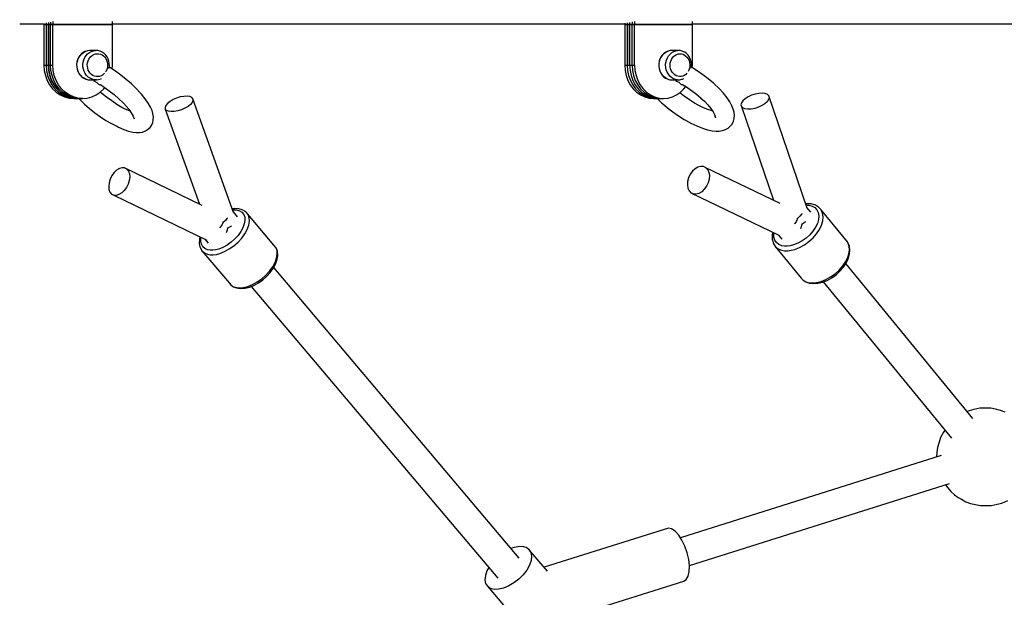
# Model space of a CAD drawing. Units: millimetres. Extents: x -6972 to 19702, y -24117 to 13147.
# Drawn here: x 1253 to 1856, y -16419 to -16065 of the extents above; entities that cross this region are included whole.
import ezdxf

# ---------------------------------------------------------------- set-up
doc = ezdxf.new("R2010")
doc.units = ezdxf.units.MM
doc.layers.add('STREFA', color=1, linetype='Continuous')
doc.layers.add('WIDOK', color=7, linetype='Continuous')
doc.styles.get("Standard").update_dxf_attribs({"font": 'arial.ttf'})
doc.dimstyles.new('Kopia ISO-25', dxfattribs={"dimtxt": 500, "dimasz": 200, "dimexe": 1.25, "dimexo": 0.625, "dimgap": 100, "dimtad": 1, "dimdec": 1, "dimlfac": 0.001, "dimtxsty": 'Standard', "dimblk": 'ARCHTICK', "dimcen": 2.5, "dimadec": 0, "dimazin": 0, "dimtfac": 1, "dimtdec": 0, "dimtmove": 0, "dimatfit": 3, "dimfxl": 1, "dimtfillclr": 256, "dimarcsym": 0})

# ---------------------------------------------------------------- blocks, each defined once
blk = doc.blocks.new('_ARCHTICK')
at = {"color": 0, "linetype": 'ByBlock', "lineweight": -2}
blk.add_solid([(0.3977, 0.3094), (0.3094, 0.3977), (-0.3094, -0.3977), (-0.3977, -0.3094)], dxfattribs=at)
blk = doc.blocks.new('*D6')
at = {"layer": 'Defpoints', "color": 0}
for p in [(2687.31, 1865.74), (-5826.4, -20983.28), (2687.31, -20983.28)]:
    blk.add_point(p, dxfattribs=at)
at = {"layer": 'STREFA', "color": 0, "lineweight": -2}
for p, q in [((2686.68, 1865.74), (-5827.65, 1865.74)), ((-5826.4, 1865.74), (-5826.4, -20983.28)), ((2686.68, -20983.28), (-5827.65, -20983.28))]:
    blk.add_line(p, q, dxfattribs=at)
at = {"layer": 'STREFA', "color": 0, "lineweight": -2, "xscale": 200, "yscale": 200, "zscale": 200}
for p, rotation in [((-5826.4, 1865.74), 90), ((-5826.4, -20983.28), 270)]:
    blk.add_blockref('_ARCHTICK', p, dxfattribs=dict(at, rotation=rotation))
at = {"layer": 'STREFA', "color": 0, "insert": (-6226.88, -9558.77), "char_height": 500, "attachment_point": 5, "rotation": 90}
blk.add_mtext('22,8 m', dxfattribs=at)
blk = doc.blocks.new('*D7')
at = {"layer": 'Defpoints', "color": 0}
for p in [(15314.23, -9189.37), (-4513.47, -9846.73), (15314.23, -23772.18)]:
    blk.add_point(p, dxfattribs=at)
at = {"layer": 'STREFA', "color": 0, "lineweight": -2}
for p, q in [((15314.23, -9189.99), (15314.23, -23773.43)), ((-4513.47, -9847.35), (-4513.47, -23773.43)), ((-4513.47, -23772.18), (15314.23, -23772.18))]:
    blk.add_line(p, q, dxfattribs=at)
at = {"layer": 'STREFA', "color": 0, "lineweight": -2, "xscale": 200, "yscale": 200, "zscale": 200, "rotation": 180}
blk.add_blockref('_ARCHTICK', (-4513.47, -23772.18), dxfattribs=at)
at = {"layer": 'STREFA', "color": 0, "lineweight": -2, "xscale": 200, "yscale": 200, "zscale": 200}
blk.add_blockref('_ARCHTICK', (15314.23, -23772.18), dxfattribs=at)
at = {"layer": 'STREFA', "color": 0, "insert": (5400.38, -23371.7), "char_height": 500, "attachment_point": 5}
blk.add_mtext('19,8 m', dxfattribs=at)

msp = doc.modelspace()

# ---------------------------------------------------------------- linework, layer by layer
at = {"layer": 'WIDOK'}
for p, q in [((1252.9, -16067.07), (1267.72, -16067.07)), ((1267.72, -16066.85), (1267.72, -16067.43)), ((1267.72, -16067.43), (1270.45, -16067.43)), ((1267.72, -16067.43), (1267.72, -16092.43)), ((1270.45, -16067.43), (1267.72, -16067.43)), ((1269.09, -16066.58), (1269.09, -16067.43)), ((1269.09, -16067.43), (1271.81, -16067.43)), ((1269.09, -16067.43), (1269.09, -16092.43)), ((1271.81, -16067.43), (1269.09, -16067.43)), ((1270.45, -16066.3), (1270.45, -16067.43)), ((1270.45, -16066.3), (1270.45, -16067.43)), ((1270.45, -16092.43), (1270.45, -16067.43)), ((1270.45, -16067.43), (1273.17, -16067.43)), ((1270.45, -16067.43), (1270.45, -16092.43)), ((1273.17, -16067.43), (1270.45, -16067.43)), ((1271.81, -16066.02), (1271.81, -16067.43)), ((1271.81, -16092.43), (1271.81, -16067.43)), ((1273.17, -16065.74), (1273.17, -16067.43)), ((1273.17, -16067.43), (1309.7, -16067.43)), ((1273.17, -16092.43), (1273.17, -16067.43)), ((1309.7, -16067.43), (1273.17, -16067.43)), ((1309.7, -16067.43), (1309.7, -16065.7)), ((1309.7, -16067.39), (1423.69, -16067.07)), ((1309.7, -16067.07), (1527.52, -16067.07)), ((1309.7, -16092.43), (1309.7, -16067.43)), ((1361.05, -16067.07), (1469.79, -16067.07)), ((1423.69, -16067.07), (1605.76, -16067.07)), ((1469.79, -16067.07), (1498.35, -16067.07)), ((1527.52, -16067.07), (1623.37, -16067.07)), ((1605.76, -16067.07), (1623.37, -16067.07)), ((1623.37, -16066.74), (1623.37, -16067.43)), ((1623.37, -16067.43), (1626.4, -16067.43)), ((1626.4, -16067.43), (1623.37, -16067.43)), ((1623.37, -16067.43), (1623.37, -16092.43)), ((1624.89, -16066.46), (1624.89, -16067.43)), ((1624.89, -16067.43), (1627.92, -16067.43)), ((1627.92, -16067.43), (1624.89, -16067.43)), ((1624.89, -16067.43), (1624.89, -16092.43)), ((1626.4, -16066.18), (1626.4, -16067.43)), ((1626.4, -16066.18), (1626.4, -16067.43)), ((1626.4, -16067.43), (1629.43, -16067.43)), ((1629.43, -16067.43), (1626.4, -16067.43)), ((1626.4, -16067.43), (1626.4, -16092.43)), ((1626.4, -16092.43), (1626.4, -16067.43)), ((1627.92, -16065.9), (1627.92, -16067.43)), ((1627.92, -16092.43), (1627.92, -16067.43)), ((1629.43, -16065.63), (1629.43, -16067.43)), ((1629.43, -16067.43), (1664.83, -16067.43)), ((1629.43, -16092.43), (1629.43, -16067.43)), ((1664.83, -16067.43), (1629.43, -16067.43)), ((1664.83, -16067.43), (1664.83, -16065.64)), ((1664.83, -16067.07), (1738.69, -16067.07)), ((1664.83, -16067.07), (1803.75, -16067.07)), ((1664.83, -16067.07), (1794.81, -16067.07)), ((1664.83, -16092.43), (1664.83, -16067.43)), ((1738.69, -16067.07), (1766.42, -16067.07)), ((1794.81, -16067.07), (1966.21, -16067.07)), ((1803.75, -16067.07), (1966.21, -16067.07)), ((1289.91, -16086.54), (1290.86, -16085.5)), ((1291.69, -16084.75), (1290.62, -16085.59)), ((1290.86, -16085.5), (1291.95, -16084.65)), ((1292.87, -16084.12), (1291.69, -16084.75)), ((1291.95, -16084.65), (1293.14, -16084.01)), ((1293.14, -16084.01), (1292.87, -16084.12)), ((1294.41, -16083.6), (1293.14, -16084.01)), ((1293.55, -16086.54), (1294.49, -16085.5)), ((1295.73, -16083.43), (1294.41, -16083.6)), ((1294.49, -16085.5), (1295.58, -16084.65)), ((1295.58, -16084.65), (1296.77, -16084.01)), ((1299.36, -16083.43), (1295.73, -16083.43)), ((1296.77, -16084.01), (1298.05, -16083.6)), ((1298.05, -16083.6), (1299.36, -16083.43)), ((1299.3, -16085.56), (1300.33, -16085.43)), ((1300.69, -16083.51), (1299.36, -16083.43)), ((1300.33, -16085.43), (1301.36, -16085.49)), ((1301.98, -16083.83), (1300.69, -16083.51)), ((1301.36, -16085.49), (1302.36, -16085.74)), ((1302.26, -16083.94), (1301.98, -16083.83)), ((1303.47, -16084.49), (1302.26, -16083.94)), ((1304.59, -16085.25), (1303.47, -16084.49)), ((1305.57, -16086.21), (1304.59, -16085.25)), ((1647.36, -16085.22), (1646.37, -16086.2)), ((1646.64, -16086.11), (1647.64, -16085.12)), ((1648.47, -16084.44), (1647.36, -16085.22)), ((1647.64, -16085.12), (1648.77, -16084.34)), ((1649.68, -16083.9), (1648.47, -16084.44)), ((1648.77, -16084.34), (1650, -16083.79)), ((1650, -16083.79), (1649.68, -16083.9)), ((1651.29, -16083.48), (1650, -16083.79)), ((1651.16, -16085.59), (1652.23, -16084.7)), ((1652.61, -16083.44), (1651.29, -16083.48)), ((1652.23, -16084.7), (1653.41, -16084.03)), ((1655.99, -16083.43), (1652.61, -16083.44)), ((1653.41, -16084.03), (1654.68, -16083.6)), ((1654.68, -16083.6), (1655.99, -16083.43)), ((1657.3, -16083.52), (1655.99, -16083.43)), ((1656.03, -16085.56), (1657.05, -16085.43)), ((1657.05, -16085.43), (1658.07, -16085.5)), ((1658.59, -16083.86), (1657.3, -16083.52)), ((1658.07, -16085.5), (1659.07, -16085.76)), ((1658.9, -16083.97), (1658.59, -16083.86)), ((1660.1, -16084.55), (1658.9, -16083.97)), ((1661.2, -16085.36), (1660.1, -16084.55)), ((1662.16, -16086.37), (1661.2, -16085.36)), ((1287.94, -16090.52), (1287.77, -16091.97)), ((1288.33, -16089.11), (1287.94, -16090.52)), ((1287.97, -16091.96), (1288.15, -16090.49)), ((1288.15, -16090.49), (1288.54, -16089.07)), ((1288.91, -16087.8), (1288.33, -16089.11)), ((1288.54, -16089.07), (1289.13, -16087.74)), ((1289.68, -16086.62), (1288.91, -16087.8)), ((1289.13, -16087.74), (1289.91, -16086.54)), ((1290.62, -16085.59), (1289.68, -16086.62)), ((1291.6, -16091.96), (1291.78, -16090.49)), ((1291.78, -16090.49), (1292.17, -16089.07)), ((1292.17, -16089.07), (1292.77, -16087.74)), ((1292.77, -16087.74), (1293.55, -16086.54)), ((1294.29, -16092.07), (1294.43, -16090.92)), ((1294.43, -16090.92), (1294.73, -16089.82)), ((1294.73, -16089.82), (1295.2, -16088.78)), ((1295.2, -16088.78), (1295.8, -16087.85)), ((1295.8, -16087.85), (1296.54, -16087.04)), ((1296.54, -16087.04), (1297.38, -16086.38)), ((1297.38, -16086.38), (1298.31, -16085.88)), ((1298.31, -16085.88), (1299.3, -16085.56)), ((1302.36, -16085.74), (1303.32, -16086.17)), ((1303.32, -16086.17), (1304.2, -16086.77)), ((1304.2, -16086.77), (1304.98, -16087.53)), ((1304.98, -16087.53), (1305.63, -16088.42)), ((1306.41, -16087.34), (1305.57, -16086.21)), ((1305.63, -16088.42), (1306.15, -16089.42)), ((1306.15, -16089.42), (1306.52, -16090.5)), ((1307.07, -16088.61), (1306.41, -16087.34)), ((1306.52, -16090.5), (1306.72, -16091.63)), ((1307.53, -16089.98), (1307.07, -16088.61)), ((1307.78, -16091.42), (1307.53, -16089.98)), ((1307.82, -16092.88), (1307.78, -16091.42)), ((1644.44, -16090.07), (1644.2, -16091.55)), ((1644.2, -16091.55), (1644.2, -16091.59)), ((1644.43, -16093.07), (1644.44, -16091.54)), ((1644.89, -16088.66), (1644.44, -16090.07)), ((1644.44, -16091.54), (1644.68, -16090.04)), ((1644.68, -16090.04), (1645.14, -16088.61)), ((1645.54, -16087.36), (1644.89, -16088.66)), ((1645.14, -16088.61), (1645.8, -16087.29)), ((1646.37, -16086.2), (1645.54, -16087.36)), ((1645.8, -16087.29), (1646.64, -16086.11)), ((1648.44, -16092.31), (1648.57, -16090.79)), ((1648.57, -16090.79), (1648.92, -16089.31)), ((1648.92, -16089.31), (1649.48, -16087.93)), ((1649.48, -16087.93), (1650.23, -16086.68)), ((1650.23, -16086.68), (1651.16, -16085.59)), ((1651.18, -16092.33), (1651.28, -16091.15)), ((1651.28, -16091.15), (1651.55, -16090.01)), ((1651.55, -16090.01), (1651.99, -16088.93)), ((1651.99, -16088.93), (1652.57, -16087.96)), ((1652.57, -16087.96), (1653.29, -16087.11)), ((1653.29, -16087.11), (1654.12, -16086.42)), ((1654.12, -16086.42), (1655.05, -16085.9)), ((1655.05, -16085.9), (1656.03, -16085.56)), ((1659.07, -16085.76), (1660.02, -16086.22)), ((1660.02, -16086.22), (1660.88, -16086.85)), ((1660.88, -16086.85), (1661.64, -16087.65)), ((1661.64, -16087.65), (1662.27, -16088.58)), ((1662.97, -16087.55), (1662.16, -16086.37)), ((1662.27, -16088.58), (1662.76, -16089.63)), ((1662.76, -16089.63), (1663.09, -16090.75)), ((1663.59, -16088.88), (1662.97, -16087.55)), ((1663.09, -16090.75), (1663.25, -16091.93)), ((1664, -16090.3), (1663.59, -16088.88)), ((1664.01, -16090.39), (1664, -16090.3)), ((1664.21, -16091.82), (1664.01, -16090.39)), ((1267.72, -16092.43), (1270.45, -16092.43)), ((1267.72, -16092.43), (1267.95, -16095.63)), ((1267.95, -16095.63), (1268.62, -16098.76)), ((1269.09, -16092.43), (1271.81, -16092.43)), ((1269.09, -16092.43), (1269.31, -16095.63)), ((1269.31, -16095.63), (1269.98, -16098.76)), ((1270.67, -16095.63), (1270.45, -16092.43)), ((1270.45, -16092.43), (1273.17, -16092.43)), ((1270.45, -16092.43), (1270.67, -16095.63)), ((1271.34, -16098.76), (1270.67, -16095.63)), ((1270.67, -16095.63), (1271.34, -16098.76)), ((1272.04, -16095.63), (1271.81, -16092.43)), ((1272.71, -16098.76), (1272.04, -16095.63)), ((1273.4, -16095.63), (1273.17, -16092.43)), ((1274.07, -16098.76), (1273.4, -16095.63)), ((1287.77, -16091.97), (1287.81, -16093.43)), ((1287.81, -16093.43), (1288.06, -16094.87)), ((1288.01, -16093.45), (1287.97, -16091.96)), ((1288.27, -16094.91), (1288.01, -16093.45)), ((1288.06, -16094.87), (1288.53, -16096.24)), ((1288.74, -16096.3), (1288.27, -16094.91)), ((1288.53, -16096.24), (1289.18, -16097.51)), ((1289.41, -16097.58), (1288.74, -16096.3)), ((1289.18, -16097.51), (1290.02, -16098.64)), ((1290.25, -16098.72), (1289.41, -16097.58)), ((1291.65, -16093.45), (1291.6, -16091.96)), ((1291.9, -16094.91), (1291.65, -16093.45)), ((1292.37, -16096.3), (1291.9, -16094.91)), ((1293.04, -16097.58), (1292.37, -16096.3)), ((1293.88, -16098.72), (1293.04, -16097.58)), ((1294.32, -16093.22), (1294.29, -16092.07)), ((1294.53, -16094.35), (1294.32, -16093.22)), ((1294.89, -16095.44), (1294.53, -16094.35)), ((1295.41, -16096.44), (1294.89, -16095.44)), ((1296.07, -16097.33), (1295.41, -16096.44)), ((1296.84, -16098.08), (1296.07, -16097.33)), ((1304.87, -16097.41), (1304.5, -16097.81)), ((1305.85, -16096.07), (1305.54, -16096.53)), ((1306.31, -16095.04), (1305.85, -16096.07)), ((1306.61, -16093.93), (1306.31, -16095.04)), ((1306.75, -16092.79), (1306.61, -16093.93)), ((1306.72, -16091.63), (1306.75, -16092.79)), ((1307.62, -16094.46), (1307.65, -16094.34)), ((1307.65, -16094.34), (1307.82, -16092.88)), ((1308.11, -16093.92), (1307.73, -16093.69)), ((1311.52, -16096.16), (1308.11, -16093.92)), ((1309.53, -16094.85), (1309.7, -16092.43)), ((1314.9, -16098.61), (1311.52, -16096.16)), ((1623.37, -16092.43), (1626.4, -16092.43)), ((1623.37, -16092.43), (1623.59, -16095.63)), ((1623.59, -16095.63), (1624.24, -16098.76)), ((1624.89, -16092.43), (1627.92, -16092.43)), ((1624.89, -16092.43), (1625.11, -16095.63)), ((1625.11, -16095.63), (1625.75, -16098.76)), ((1626.4, -16092.43), (1629.43, -16092.43)), ((1626.4, -16092.43), (1626.62, -16095.63)), ((1626.4, -16092.43), (1626.62, -16095.63)), ((1626.62, -16095.63), (1627.27, -16098.76)), ((1626.62, -16095.63), (1627.27, -16098.76)), ((1627.92, -16092.43), (1628.13, -16095.63)), ((1628.13, -16095.63), (1628.78, -16098.76)), ((1629.43, -16092.43), (1629.65, -16095.63)), ((1629.65, -16095.63), (1630.3, -16098.76)), ((1644.2, -16091.59), (1644.18, -16093.04)), ((1644.18, -16093.04), (1644.37, -16094.47)), ((1644.37, -16094.47), (1644.39, -16094.55)), ((1644.39, -16094.55), (1644.8, -16095.98)), ((1644.63, -16094.58), (1644.43, -16093.07)), ((1645.05, -16096.02), (1644.63, -16094.58)), ((1644.8, -16095.98), (1645.42, -16097.3)), ((1645.68, -16097.37), (1645.05, -16096.02)), ((1645.42, -16097.3), (1646.23, -16098.48)), ((1646.49, -16098.57), (1645.68, -16097.37)), ((1648.54, -16093.83), (1648.44, -16092.31)), ((1648.85, -16095.31), (1648.54, -16093.83)), ((1649.38, -16096.71), (1648.85, -16095.31)), ((1650.1, -16097.99), (1649.38, -16096.71)), ((1651.25, -16093.52), (1651.18, -16092.33)), ((1651.5, -16094.67), (1651.25, -16093.52)), ((1651.91, -16095.76), (1651.5, -16094.67)), ((1652.47, -16096.75), (1651.91, -16095.76)), ((1653.17, -16097.62), (1652.47, -16096.75)), ((1661.5, -16097.36), (1660.75, -16098.11)), ((1662.7, -16095.39), (1662.2, -16096.39)), ((1663.05, -16094.28), (1662.7, -16095.39)), ((1663.24, -16093.11), (1663.05, -16094.28)), ((1663.25, -16091.93), (1663.24, -16093.11)), ((1664.03, -16094.28), (1664.19, -16093.3)), ((1664.32, -16093.7), (1664.14, -16093.6)), ((1664.19, -16093.26), (1664.21, -16091.82)), ((1664.19, -16093.3), (1664.19, -16093.26)), ((1667.81, -16095.89), (1664.32, -16093.7)), ((1664.72, -16093.95), (1664.83, -16092.43)), ((1671.25, -16098.28), (1667.81, -16095.89)), ((1268.62, -16098.76), (1269.72, -16101.73)), ((1269.72, -16101.73), (1271.21, -16104.48)), ((1269.98, -16098.76), (1271.08, -16101.73)), ((1271.08, -16101.73), (1272.58, -16104.48)), ((1272.44, -16101.73), (1271.34, -16098.76)), ((1271.34, -16098.76), (1272.44, -16101.73)), ((1273.94, -16104.48), (1272.44, -16101.73)), ((1272.44, -16101.73), (1273.94, -16104.48)), ((1273.8, -16101.73), (1272.71, -16098.76)), ((1275.3, -16104.48), (1273.8, -16101.73)), ((1275.16, -16101.73), (1274.07, -16098.76)), ((1276.66, -16104.48), (1275.16, -16101.73)), ((1290.02, -16098.64), (1291.01, -16099.6)), ((1291.25, -16099.7), (1290.25, -16098.72)), ((1291.01, -16099.6), (1292.12, -16100.36)), ((1292.38, -16100.47), (1291.25, -16099.7)), ((1292.12, -16100.36), (1293.33, -16100.91)), ((1293.61, -16101.03), (1292.38, -16100.47)), ((1293.33, -16100.91), (1293.61, -16101.03)), ((1293.61, -16101.03), (1294.91, -16101.35)), ((1294.89, -16099.7), (1293.88, -16098.72)), ((1296.02, -16100.47), (1294.89, -16099.7)), ((1294.91, -16101.35), (1296.23, -16101.42)), ((1297.25, -16101.03), (1296.02, -16100.47)), ((1296.23, -16101.42), (1299.86, -16101.42)), ((1297.72, -16098.68), (1296.84, -16098.08)), ((1298.54, -16101.35), (1297.25, -16101.03)), ((1298.68, -16099.11), (1297.72, -16098.68)), ((1298.03, -16101.42), (1298.09, -16101.6)), ((1298.09, -16101.6), (1298.37, -16101.99)), ((1298.37, -16101.99), (1298.74, -16102.23)), ((1299.86, -16101.42), (1298.54, -16101.35)), ((1299.69, -16099.36), (1298.68, -16099.11)), ((1298.74, -16102.23), (1300.15, -16103.03)), ((1300.71, -16099.42), (1299.69, -16099.36)), ((1299.86, -16101.42), (1301.18, -16101.25)), ((1300.08, -16102.99), (1301.18, -16104.06)), ((1301.74, -16099.29), (1300.71, -16099.42)), ((1301.18, -16101.25), (1302.2, -16100.92)), ((1302.73, -16098.97), (1301.74, -16099.29)), ((1302.64, -16100.77), (1302.72, -16100.73)), ((1302.72, -16100.73), (1302.82, -16100.68)), ((1303.66, -16098.48), (1302.73, -16098.97)), ((1304.5, -16097.81), (1303.66, -16098.48)), ((1318.17, -16101.21), (1314.9, -16098.61)), ((1321.28, -16103.91), (1318.17, -16101.21)), ((1624.24, -16098.76), (1625.3, -16101.73)), ((1625.3, -16101.73), (1626.75, -16104.48)), ((1625.75, -16098.76), (1626.82, -16101.73)), ((1626.82, -16101.73), (1628.27, -16104.48)), ((1627.27, -16098.76), (1628.33, -16101.73)), ((1627.27, -16098.76), (1628.33, -16101.73)), ((1628.33, -16101.73), (1629.78, -16104.48)), ((1628.33, -16101.73), (1629.78, -16104.48)), ((1628.78, -16098.76), (1629.85, -16101.73)), ((1629.85, -16101.73), (1631.3, -16104.48)), ((1630.3, -16098.76), (1631.36, -16101.73)), ((1631.36, -16101.73), (1632.81, -16104.48)), ((1646.23, -16098.48), (1647.19, -16099.49)), ((1647.47, -16099.59), (1646.49, -16098.57)), ((1647.19, -16099.49), (1648.29, -16100.3)), ((1648.59, -16100.41), (1647.47, -16099.59)), ((1648.29, -16100.3), (1649.49, -16100.88)), ((1649.8, -16101), (1648.59, -16100.41)), ((1649.49, -16100.88), (1649.8, -16101)), ((1649.8, -16101), (1651.09, -16101.34)), ((1651, -16099.1), (1650.1, -16097.99)), ((1652.05, -16100.03), (1651, -16099.1)), ((1651.09, -16101.34), (1652.4, -16101.42)), ((1653.22, -16100.73), (1652.05, -16100.03)), ((1652.4, -16101.42), (1655.78, -16101.41)), ((1653.99, -16098.34), (1653.17, -16097.62)), ((1654.47, -16101.2), (1653.22, -16100.73)), ((1654.89, -16098.89), (1653.99, -16098.34)), ((1654.45, -16101.42), (1654.5, -16101.57)), ((1655.78, -16101.41), (1654.47, -16101.2)), ((1654.5, -16101.57), (1654.73, -16101.95)), ((1654.73, -16101.95), (1655.05, -16102.17)), ((1655.87, -16099.25), (1654.89, -16098.89)), ((1655.05, -16102.17), (1656.43, -16102.89)), ((1655.78, -16101.41), (1657.1, -16101.37)), ((1656.89, -16099.42), (1655.87, -16099.25)), ((1656.42, -16102.89), (1657.54, -16103.96)), ((1657.91, -16099.38), (1656.89, -16099.42)), ((1657.1, -16101.37), (1658.39, -16101.07)), ((1658.91, -16099.15), (1657.91, -16099.38)), ((1658.39, -16101.07), (1658.7, -16100.95)), ((1658.7, -16100.95), (1659.51, -16100.59)), ((1659.87, -16098.72), (1658.91, -16099.15)), ((1660.75, -16098.11), (1659.87, -16098.72)), ((1674.56, -16100.82), (1671.25, -16098.28)), ((1677.66, -16103.46), (1674.56, -16100.82)), ((1678.13, -16103.89), (1677.66, -16103.46)), ((1271.21, -16104.48), (1273.07, -16106.92)), ((1272.58, -16104.48), (1274.44, -16106.92)), ((1273.07, -16106.92), (1275.25, -16109.01)), ((1275.8, -16106.92), (1273.94, -16104.48)), ((1273.94, -16104.48), (1275.8, -16106.92)), ((1274.44, -16106.92), (1276.62, -16109.01)), ((1275.25, -16109.01), (1277.7, -16110.69)), ((1277.16, -16106.92), (1275.3, -16104.48)), ((1277.98, -16109.01), (1275.8, -16106.92)), ((1275.8, -16106.92), (1277.98, -16109.01)), ((1276.62, -16109.01), (1279.06, -16110.69)), ((1278.52, -16106.92), (1276.66, -16104.48)), ((1279.34, -16109.01), (1277.16, -16106.92)), ((1280.42, -16110.69), (1277.98, -16109.01)), ((1277.98, -16109.01), (1280.42, -16110.69)), ((1280.7, -16109.01), (1278.52, -16106.92)), ((1281.78, -16110.69), (1279.34, -16109.01)), ((1283.15, -16110.69), (1280.7, -16109.01)), ((1299.73, -16110.69), (1302.17, -16109.01)), ((1301.18, -16104.06), (1301.49, -16104.31)), ((1301.49, -16104.31), (1301.95, -16104.39)), ((1301.95, -16104.39), (1302.43, -16104.32)), ((1302.17, -16109.01), (1304.35, -16106.92)), ((1303.12, -16109.7), (1302.25, -16108.94)), ((1302.31, -16104.34), (1304.54, -16105.8)), ((1304.35, -16106.92), (1304.97, -16106.11)), ((1304.54, -16105.8), (1307.67, -16108.07)), ((1307.67, -16108.07), (1310.71, -16110.48)), ((1324.13, -16106.65), (1321.28, -16103.91)), ((1326.69, -16109.37), (1324.13, -16106.65)), ((1327.41, -16110.17), (1326.69, -16109.37)), ((1626.75, -16104.48), (1628.56, -16106.92)), ((1628.27, -16104.48), (1630.07, -16106.92)), ((1628.56, -16106.92), (1630.67, -16109.01)), ((1629.78, -16104.48), (1631.59, -16106.92)), ((1629.78, -16104.48), (1631.59, -16106.92)), ((1630.07, -16106.92), (1632.18, -16109.01)), ((1630.67, -16109.01), (1633.04, -16110.69)), ((1631.3, -16104.48), (1633.1, -16106.92)), ((1631.59, -16106.92), (1633.7, -16109.01)), ((1631.59, -16106.92), (1633.7, -16109.01)), ((1632.18, -16109.01), (1634.55, -16110.69)), ((1632.81, -16104.48), (1634.61, -16106.92)), ((1633.1, -16106.92), (1635.21, -16109.01)), ((1633.7, -16109.01), (1636.07, -16110.69)), ((1633.7, -16109.01), (1636.07, -16110.69)), ((1634.61, -16106.92), (1636.73, -16109.01)), ((1635.21, -16109.01), (1637.58, -16110.69)), ((1636.73, -16109.01), (1639.09, -16110.69)), ((1655.16, -16110.69), (1657.53, -16109.01)), ((1659.78, -16111.46), (1657.05, -16109.35)), ((1657.53, -16109.01), (1659.64, -16106.92)), ((1657.54, -16103.96), (1657.91, -16104.21)), ((1657.91, -16104.21), (1658.43, -16104.29)), ((1658.43, -16104.29), (1658.96, -16104.22)), ((1658.82, -16104.24), (1661.11, -16105.67)), ((1659.64, -16106.92), (1660.74, -16105.43)), ((1661.11, -16105.67), (1664.29, -16107.88)), ((1664.29, -16107.88), (1667.35, -16110.23)), ((1681.15, -16106.75), (1678.13, -16103.89)), ((1683.8, -16109.59), (1681.15, -16106.75)), ((1686.04, -16112.34), (1683.8, -16109.59)), ((1707.6, -16109.63), (1705.53, -16109.72)), ((1709.36, -16109.88), (1707.6, -16109.63)), ((1277.7, -16110.69), (1280.35, -16111.92)), ((1279.06, -16110.69), (1281.71, -16111.92)), ((1280.35, -16111.92), (1283.13, -16112.67)), ((1283.07, -16111.92), (1280.42, -16110.69)), ((1280.42, -16110.69), (1283.07, -16111.92)), ((1281.71, -16111.92), (1284.49, -16112.67)), ((1284.43, -16111.92), (1281.78, -16110.69)), ((1285.86, -16112.67), (1283.07, -16111.92)), ((1283.07, -16111.92), (1285.86, -16112.67)), ((1283.13, -16112.67), (1285.99, -16112.93)), ((1285.79, -16111.92), (1283.15, -16110.69)), ((1287.22, -16112.67), (1284.43, -16111.92)), ((1284.49, -16112.67), (1287.35, -16112.93)), ((1288.58, -16112.67), (1285.79, -16111.92)), ((1288.71, -16112.93), (1285.86, -16112.67)), ((1285.86, -16112.67), (1288.71, -16112.93)), ((1285.99, -16112.93), (1288.71, -16112.93)), ((1290.08, -16112.93), (1287.22, -16112.67)), ((1287.35, -16112.93), (1290.08, -16112.93)), ((1291.44, -16112.93), (1288.58, -16112.67)), ((1288.71, -16112.93), (1291.44, -16112.93)), ((1289.13, -16112.93), (1289.69, -16113.52)), ((1289.69, -16113.52), (1292.54, -16116.26)), ((1291.44, -16112.93), (1294.3, -16112.67)), ((1294.3, -16112.67), (1297.08, -16111.92)), ((1297.08, -16111.92), (1299.73, -16110.69)), ((1306.15, -16112.11), (1303.12, -16109.7)), ((1309.28, -16114.37), (1306.15, -16112.11)), ((1312.43, -16116.44), (1309.28, -16114.37)), ((1310.71, -16110.48), (1313.58, -16112.98)), ((1313.58, -16112.98), (1316.22, -16115.52)), ((1316.22, -16115.52), (1318.59, -16118.03)), ((1329.75, -16112.99), (1327.41, -16110.17)), ((1331.65, -16115.66), (1329.75, -16112.99)), ((1333.06, -16118.11), (1331.65, -16115.66)), ((1344.96, -16114.64), (1343.45, -16115.86)), ((1346.85, -16113.53), (1344.96, -16114.64)), ((1348.98, -16112.6), (1346.85, -16113.53)), ((1351.21, -16111.92), (1348.98, -16112.6)), ((1353.4, -16111.52), (1351.21, -16111.92)), ((1355.38, -16111.44), (1353.4, -16111.52)), ((1357.04, -16111.68), (1355.38, -16111.44)), ((1358.24, -16112.23), (1357.04, -16111.68)), ((1358.53, -16115.24), (1357.5, -16116.47)), ((1358.91, -16113.04), (1358.24, -16112.23)), ((1359.01, -16114.07), (1358.53, -16115.24)), ((1358.91, -16113.04), (1359.01, -16114.07)), ((1383.91, -16182.68), (1358.91, -16113.04)), ((1633.04, -16110.69), (1635.6, -16111.92)), ((1634.55, -16110.69), (1637.12, -16111.92)), ((1635.6, -16111.92), (1638.3, -16112.67)), ((1636.07, -16110.69), (1638.63, -16111.92)), ((1636.07, -16110.69), (1638.63, -16111.92)), ((1637.12, -16111.92), (1639.82, -16112.67)), ((1637.58, -16110.69), (1640.15, -16111.92)), ((1638.3, -16112.67), (1641.07, -16112.93)), ((1638.63, -16111.92), (1641.33, -16112.67)), ((1638.63, -16111.92), (1641.33, -16112.67)), ((1639.09, -16110.69), (1641.66, -16111.92)), ((1639.82, -16112.67), (1642.59, -16112.93)), ((1640.15, -16111.92), (1642.85, -16112.67)), ((1641.07, -16112.93), (1644.1, -16112.93)), ((1641.33, -16112.67), (1644.1, -16112.93)), ((1641.33, -16112.67), (1644.1, -16112.93)), ((1641.66, -16111.92), (1644.36, -16112.67)), ((1642.59, -16112.93), (1645.61, -16112.93)), ((1642.85, -16112.67), (1645.61, -16112.93)), ((1643.29, -16112.93), (1645.95, -16115.45)), ((1644.1, -16112.93), (1647.13, -16112.93)), ((1644.36, -16112.67), (1647.13, -16112.93)), ((1645.95, -16115.45), (1646.42, -16115.88)), ((1647.13, -16112.93), (1649.9, -16112.67)), ((1649.9, -16112.67), (1652.6, -16111.92)), ((1652.6, -16111.92), (1655.16, -16110.69)), ((1662.96, -16113.67), (1659.78, -16111.46)), ((1666.2, -16115.69), (1662.96, -16113.67)), ((1668.81, -16117.14), (1666.2, -16115.69)), ((1667.35, -16110.23), (1670.22, -16112.67)), ((1670.08, -16112.56), (1672.17, -16114.53)), ((1672.17, -16114.53), (1674.29, -16116.8)), ((1687.8, -16114.94), (1686.04, -16112.34)), ((1689.05, -16117.34), (1687.8, -16114.94)), ((1694.87, -16115.5), (1694.54, -16116.71)), ((1695.77, -16114.23), (1694.87, -16115.5)), ((1697.17, -16112.97), (1695.77, -16114.23)), ((1698.98, -16111.82), (1697.17, -16112.97)), ((1701.07, -16110.85), (1698.98, -16111.82)), ((1703.31, -16110.14), (1701.07, -16110.85)), ((1705.53, -16109.72), (1703.31, -16110.14)), ((1710.55, -16114.82), (1709.15, -16116.08)), ((1710.7, -16110.44), (1709.36, -16109.88)), ((1711.45, -16113.55), (1710.55, -16114.82)), ((1711.53, -16111.28), (1710.7, -16110.44)), ((1711.78, -16112.34), (1711.45, -16113.55)), ((1711.53, -16111.28), (1711.78, -16112.34)), ((1735.02, -16179.96), (1711.53, -16111.28)), ((1292.54, -16116.26), (1295.65, -16118.96)), ((1295.65, -16118.96), (1298.92, -16121.57)), ((1298.92, -16121.57), (1302.3, -16124.02)), ((1315.53, -16118.27), (1312.43, -16116.44)), ((1317.51, -16119.29), (1315.53, -16118.27)), ((1320.09, -16120.42), (1317.49, -16119.29)), ((1318.07, -16117.48), (1319.73, -16119.48)), ((1319.73, -16119.48), (1321.25, -16121.62)), ((1320.5, -16120.56), (1320.09, -16120.42)), ((1321.25, -16121.62), (1322.38, -16123.58)), ((1333.95, -16120.29), (1333.06, -16118.11)), ((1334.45, -16122.06), (1333.95, -16120.29)), ((1342.42, -16117.09), (1341.94, -16118.26)), ((1341.94, -16118.26), (1342.04, -16119.29)), ((1342.04, -16119.29), (1362.98, -16177.66)), ((1342.71, -16120.1), (1342.04, -16119.29)), ((1343.45, -16115.86), (1342.42, -16117.09)), ((1343.92, -16120.65), (1342.71, -16120.1)), ((1345.57, -16120.89), (1343.92, -16120.65)), ((1347.55, -16120.81), (1345.57, -16120.89)), ((1349.74, -16120.41), (1347.55, -16120.81)), ((1351.97, -16119.72), (1349.74, -16120.41)), ((1354.11, -16118.8), (1351.97, -16119.72)), ((1355.99, -16117.69), (1354.11, -16118.8)), ((1357.5, -16116.47), (1355.99, -16117.69)), ((1646.42, -16115.88), (1649.52, -16118.52)), ((1649.52, -16118.52), (1652.82, -16121.06)), ((1652.82, -16121.06), (1656.26, -16123.45)), ((1671.6, -16118.49), (1668.71, -16117.09)), ((1674.34, -16119.6), (1671.6, -16118.49)), ((1674.29, -16116.8), (1676.08, -16119)), ((1676.86, -16120.39), (1674.34, -16119.6)), ((1676.08, -16119), (1677.49, -16121.09)), ((1677.05, -16120.43), (1676.86, -16120.39)), ((1677.49, -16121.09), (1678.49, -16123)), ((1689.76, -16119.47), (1689.05, -16117.34)), ((1690.35, -16121.24), (1689.76, -16119.47)), ((1690.51, -16123.16), (1690.35, -16121.24)), ((1694.54, -16116.71), (1694.8, -16117.77)), ((1694.8, -16117.77), (1714.45, -16175.22)), ((1695.62, -16118.61), (1694.8, -16117.77)), ((1696.96, -16119.17), (1695.62, -16118.61)), ((1698.72, -16119.42), (1696.96, -16119.17)), ((1700.79, -16119.33), (1698.72, -16119.42)), ((1703.01, -16118.91), (1700.79, -16119.33)), ((1705.25, -16118.2), (1703.01, -16118.91)), ((1707.34, -16117.23), (1705.25, -16118.2)), ((1709.15, -16116.08), (1707.34, -16117.23)), ((1302.3, -16124.02), (1305.71, -16126.25)), ((1305.71, -16126.25), (1309.06, -16128.23)), ((1322.38, -16123.58), (1323.09, -16125.33)), ((1322.79, -16124.6), (1322.86, -16124.96)), ((1333.52, -16129.36), (1334.42, -16127.6)), ((1334.42, -16127.6), (1334.62, -16125.95)), ((1334.83, -16124.03), (1334.45, -16122.06)), ((1334.62, -16125.95), (1334.83, -16124.03)), ((1656.26, -16123.45), (1659.76, -16125.63)), ((1659.76, -16125.63), (1663.23, -16127.56)), ((1663.23, -16127.56), (1663.93, -16127.95)), ((1678.5, -16123.19), (1678.43, -16123.43)), ((1678.48, -16122.98), (1678.59, -16124.31)), ((1678.49, -16123), (1679.06, -16124.71)), ((1689.11, -16128.48), (1689.95, -16126.7)), ((1689.95, -16126.7), (1690.38, -16125.09)), ((1690.38, -16125.09), (1690.51, -16123.16)), ((1309.06, -16128.23), (1312.29, -16129.9)), ((1312.29, -16129.9), (1313.33, -16130.43)), ((1313.33, -16130.43), (1316.57, -16131.85)), ((1316.57, -16131.85), (1319.53, -16132.87)), ((1319.53, -16132.87), (1322.14, -16133.47)), ((1322.14, -16133.47), (1324.35, -16133.64)), ((1324.35, -16133.64), (1326.22, -16133.67)), ((1326.22, -16133.67), (1328.05, -16133.38)), ((1328.05, -16133.38), (1329.88, -16132.69)), ((1329.88, -16132.69), (1331.24, -16131.92)), ((1331.24, -16131.92), (1332.72, -16130.59)), ((1332.72, -16130.59), (1333.52, -16129.36)), ((1663.93, -16127.95), (1667.54, -16129.69)), ((1667.54, -16129.69), (1670.96, -16131.08)), ((1670.96, -16131.08), (1674.12, -16132.07)), ((1674.12, -16132.07), (1676.95, -16132.66)), ((1676.95, -16132.66), (1679.38, -16132.82)), ((1679.38, -16132.82), (1681.19, -16132.81)), ((1681.19, -16132.81), (1683.27, -16132.53)), ((1683.27, -16132.53), (1685.04, -16131.8)), ((1685.04, -16131.8), (1686.65, -16131.05)), ((1686.65, -16131.05), (1688.06, -16129.69)), ((1688.06, -16129.69), (1689.11, -16128.48)), ((1312.25, -16156.79), (1310.69, -16158.28)), ((1313.92, -16155.78), (1312.25, -16156.79)), ((1315.58, -16155.32), (1313.92, -16155.78)), ((1317.12, -16155.43), (1315.58, -16155.32)), ((1317.12, -16155.43), (1318.44, -16156.11)), ((1364.67, -16178.47), (1317.12, -16155.43)), ((1318.44, -16156.11), (1319.43, -16157.31)), ((1319.43, -16157.31), (1320.05, -16158.94)), ((1664.85, -16157.4), (1663.5, -16159.27)), ((1666.46, -16155.91), (1664.85, -16157.4)), ((1668.2, -16154.9), (1666.46, -16155.91)), ((1669.96, -16154.44), (1668.2, -16154.9)), ((1671.61, -16154.56), (1669.96, -16154.44)), ((1673.06, -16155.24), (1671.61, -16154.56)), ((1673.06, -16155.24), (1674.19, -16156.46)), ((1718.48, -16177.16), (1673.06, -16155.24)), ((1674.19, -16156.46), (1674.93, -16158.11)), ((1308.29, -16162.24), (1307.62, -16164.44)), ((1309.34, -16160.13), (1308.29, -16162.24)), ((1310.69, -16158.28), (1309.34, -16160.13)), ((1319.99, -16163.07), (1319.32, -16165.28)), ((1320.24, -16160.91), (1319.99, -16163.07)), ((1320.05, -16158.94), (1320.24, -16160.91)), ((1661.87, -16163.61), (1661.72, -16165.79)), ((1662.48, -16161.39), (1661.87, -16163.61)), ((1663.5, -16159.27), (1662.48, -16161.39)), ((1675.07, -16162.28), (1674.46, -16164.5)), ((1674.93, -16158.11), (1675.23, -16160.1)), ((1675.23, -16160.1), (1675.07, -16162.28)), ((1307.62, -16164.44), (1307.38, -16166.61)), ((1307.38, -16166.61), (1307.57, -16168.57)), ((1307.57, -16168.57), (1308.18, -16170.21)), ((1316.93, -16169.24), (1315.37, -16170.72)), ((1318.28, -16167.38), (1316.93, -16169.24)), ((1319.32, -16165.28), (1318.28, -16167.38)), ((1661.72, -16165.79), (1662.02, -16167.78)), ((1662.02, -16167.78), (1662.76, -16169.43)), ((1662.76, -16169.43), (1663.89, -16170.65)), ((1672.09, -16168.49), (1670.49, -16169.98)), ((1673.45, -16166.62), (1672.09, -16168.49)), ((1674.46, -16164.5), (1673.45, -16166.62)), ((1308.18, -16170.21), (1309.18, -16171.41)), ((1309.18, -16171.41), (1310.5, -16172.09)), ((1310.5, -16172.09), (1367.49, -16199.71)), ((1312.04, -16172.2), (1310.5, -16172.09)), ((1313.7, -16171.73), (1312.04, -16172.2)), ((1315.37, -16170.72), (1313.7, -16171.73)), ((1663.89, -16170.65), (1717.77, -16196.64)), ((1665.33, -16171.33), (1663.89, -16170.65)), ((1666.99, -16171.45), (1665.33, -16171.33)), ((1668.75, -16170.99), (1666.99, -16171.45)), ((1670.49, -16169.98), (1668.75, -16170.99)), ((1384.16, -16180.37), (1383.13, -16180.53)), ((1383.33, -16181.07), (1383.48, -16181.05)), ((1383.48, -16181.05), (1385.64, -16181.12)), ((1384.64, -16180.33), (1384.16, -16180.37)), ((1387.04, -16180.41), (1384.64, -16180.33)), ((1385.64, -16181.12), (1387.51, -16181.63)), ((1389.1, -16180.98), (1387.04, -16180.41)), ((1387.51, -16181.63), (1389, -16182.57)), ((1389.63, -16181.21), (1389.1, -16180.98)), ((1391.31, -16182.27), (1389.63, -16181.21)), ((1734.45, -16177.46), (1734.18, -16177.5)), ((1734.41, -16178.17), (1736.14, -16178.23)), ((1734.89, -16177.4), (1734.45, -16177.46)), ((1737.44, -16177.48), (1734.89, -16177.4)), ((1737.25, -16182.52), (1734.93, -16179.68)), ((1736.14, -16178.23), (1738.16, -16178.76)), ((1739.68, -16178.06), (1737.44, -16177.48)), ((1738.16, -16178.76), (1739.83, -16179.71)), ((1740.19, -16178.28), (1739.68, -16178.06)), ((1739.83, -16179.71), (1741.09, -16181.07)), ((1742.06, -16179.36), (1740.19, -16178.28)), ((1741.09, -16181.07), (1741.89, -16182.78)), ((1742.27, -16179.56), (1742.06, -16179.36)), ((1743.69, -16181.09), (1742.27, -16179.56)), ((1744.58, -16183.01), (1743.69, -16181.09)), ((1759.78, -16200.76), (1743.69, -16181.09)), ((1378.84, -16187.54), (1377.43, -16188.87)), ((1380.04, -16186.09), (1378.84, -16187.54)), ((1380.14, -16185.93), (1380.04, -16186.09)), ((1386.33, -16185.33), (1383.76, -16182.29)), ((1389, -16182.57), (1390.07, -16183.9)), ((1390.07, -16183.9), (1390.68, -16185.58)), ((1390.81, -16187.54), (1390.45, -16189.71)), ((1390.68, -16185.58), (1390.81, -16187.54)), ((1391.53, -16182.48), (1391.31, -16182.27)), ((1392.74, -16183.98), (1391.53, -16182.48)), ((1408.61, -16202.7), (1391.53, -16182.48)), ((1393.43, -16185.87), (1392.74, -16183.98)), ((1393.57, -16188.07), (1393.43, -16185.87)), ((1728.5, -16187.99), (1727.5, -16189.5)), ((1729.19, -16186.45), (1728.5, -16187.99)), ((1729.24, -16186.39), (1728.8, -16186.72)), ((1729.29, -16186.04), (1729.19, -16186.45)), ((1730.62, -16185.04), (1729.24, -16186.39)), ((1731.76, -16183.56), (1730.62, -16185.04)), ((1731.85, -16183.4), (1731.76, -16183.56)), ((1742, -16186.99), (1741.32, -16189.34)), ((1741.89, -16182.78), (1742.2, -16184.78)), ((1742.2, -16184.78), (1742, -16186.99)), ((1743.95, -16190.39), (1744.71, -16187.75)), ((1744.93, -16185.26), (1744.58, -16183.01)), ((1744.71, -16187.75), (1744.93, -16185.26)), ((1375.54, -16191.93), (1375.4, -16192.08)), ((1376.61, -16190.44), (1375.54, -16191.93)), ((1377.38, -16188.94), (1376.61, -16190.44)), ((1377.43, -16188.87), (1376.99, -16189.2)), ((1377.51, -16188.52), (1377.38, -16188.94)), ((1379.66, -16194.52), (1380.33, -16192.31)), ((1380.33, -16192.31), (1380.34, -16192.22)), ((1380.34, -16192.22), (1380.44, -16192.17)), ((1380.44, -16192.17), (1382.32, -16191.07)), ((1382.32, -16191.07), (1382.67, -16190.78)), ((1389.61, -16192.02), (1388.33, -16194.38)), ((1390.45, -16189.71), (1389.61, -16192.02)), ((1390.77, -16195.76), (1392.22, -16193.11)), ((1392.22, -16193.11), (1393.16, -16190.51)), ((1393.16, -16190.51), (1393.57, -16188.07)), ((1727.5, -16189.5), (1727.37, -16189.65)), ((1731.15, -16192.46), (1731.39, -16191.97)), ((1731.39, -16191.97), (1732, -16189.75)), ((1732, -16189.75), (1732.01, -16189.65)), ((1732.01, -16189.65), (1732.1, -16189.6)), ((1732.1, -16189.6), (1733.91, -16188.45)), ((1733.91, -16188.45), (1734.23, -16188.16)), ((1740.17, -16191.73), (1738.59, -16194.1)), ((1741.32, -16189.34), (1740.17, -16191.73)), ((1740.87, -16195.75), (1742.65, -16193.09)), ((1742.65, -16193.09), (1743.95, -16190.39)), ((1362.98, -16199.35), (1362.85, -16201.65)), ((1363.1, -16198.86), (1362.98, -16199.35)), ((1363.41, -16197.73), (1363.1, -16198.86)), ((1363.78, -16200.31), (1363.9, -16198.24)), ((1363.9, -16198.24), (1363.96, -16198)), ((1366.2, -16199.09), (1368.25, -16201.51)), ((1379.42, -16195.01), (1379.66, -16194.52)), ((1384.62, -16198.91), (1382.34, -16200.91)), ((1386.64, -16196.7), (1384.62, -16198.91)), ((1386.61, -16200.85), (1388.88, -16198.37)), ((1388.33, -16194.38), (1386.64, -16196.7)), ((1388.88, -16198.37), (1390.77, -16195.76)), ((1713.96, -16194.81), (1713.59, -16196.74)), ((1713.59, -16196.74), (1713.65, -16199.08)), ((1713.65, -16199.08), (1713.77, -16199.62)), ((1713.77, -16199.62), (1714.39, -16201.7)), ((1714.58, -16195.64), (1714.67, -16195.15)), ((1714.64, -16197.75), (1714.58, -16195.64)), ((1715.19, -16199.61), (1714.64, -16197.75)), ((1716.22, -16201.15), (1715.19, -16199.61)), ((1717.46, -16196.5), (1719.49, -16198.98)), ((1734.39, -16198.38), (1731.93, -16200.14)), ((1736.64, -16196.34), (1734.39, -16198.38)), ((1736.15, -16200.56), (1738.68, -16198.27)), ((1738.59, -16194.1), (1736.64, -16196.34)), ((1738.68, -16198.27), (1740.87, -16195.75)), ((1362.85, -16201.65), (1363.26, -16203.67)), ((1363.26, -16203.67), (1363.4, -16204.24)), ((1363.4, -16204.24), (1364.35, -16205.94)), ((1364.15, -16202.14), (1363.78, -16200.31)), ((1364.99, -16203.65), (1364.15, -16202.14)), ((1364.35, -16205.94), (1364.52, -16206.2)), ((1366.28, -16204.79), (1364.99, -16203.65)), ((1367.97, -16205.53), (1366.28, -16204.79)), ((1369.46, -16205.79), (1367.97, -16205.53)), ((1371.11, -16205.8), (1369.46, -16205.79)), ((1372.89, -16205.56), (1371.11, -16205.8)), ((1374.75, -16205.07), (1372.89, -16205.56)), ((1377.31, -16204.05), (1374.75, -16205.07)), ((1379.87, -16202.65), (1377.31, -16204.05)), ((1378.38, -16206.64), (1381.26, -16205.06)), ((1382.34, -16200.91), (1379.87, -16202.65)), ((1381.26, -16205.06), (1384.04, -16203.11)), ((1384.04, -16203.11), (1386.61, -16200.85)), ((1409.82, -16204.2), (1408.61, -16202.7)), ((1410.5, -16206.08), (1409.82, -16204.2)), ((1409.98, -16204.45), (1409.82, -16204.2)), ((1410.67, -16206.33), (1409.98, -16204.45)), ((1410.64, -16208.29), (1410.5, -16206.08)), ((1714.39, -16201.7), (1714.55, -16201.95)), ((1714.55, -16201.95), (1715.71, -16203.68)), ((1715.71, -16203.68), (1717.36, -16204.99)), ((1715.71, -16203.68), (1731.47, -16222.96)), ((1717.69, -16202.32), (1716.22, -16201.15)), ((1717.36, -16204.99), (1719.45, -16205.83)), ((1719.55, -16203.06), (1717.69, -16202.32)), ((1719.45, -16205.83), (1721.26, -16206.13)), ((1721.16, -16203.33), (1719.55, -16203.06)), ((1722.91, -16203.34), (1721.16, -16203.33)), ((1721.26, -16206.13), (1723.23, -16206.15)), ((1724.77, -16203.1), (1722.91, -16203.34)), ((1723.23, -16206.15), (1725.33, -16205.87)), ((1726.71, -16202.6), (1724.77, -16203.1)), ((1725.33, -16205.87), (1727.51, -16205.31)), ((1729.34, -16201.57), (1726.71, -16202.6)), ((1727.51, -16205.31), (1730.46, -16204.15)), ((1731.93, -16200.14), (1729.34, -16201.57)), ((1730.46, -16204.15), (1733.38, -16202.55)), ((1733.38, -16202.55), (1736.15, -16200.56)), ((1760.68, -16202.69), (1759.78, -16200.76)), ((1759.94, -16201.01), (1759.78, -16200.76)), ((1760.83, -16202.93), (1759.94, -16201.01)), ((1761.02, -16204.93), (1760.68, -16202.69)), ((1760.81, -16207.42), (1761.02, -16204.93)), ((1760.95, -16203.48), (1760.83, -16202.93)), ((1761.29, -16205.69), (1760.95, -16203.48)), ((1761.08, -16208.14), (1761.29, -16205.69)), ((1364.52, -16206.2), (1365.97, -16207.48)), ((1364.52, -16206.2), (1381.31, -16226.03)), ((1365.97, -16207.48), (1367.87, -16208.3)), ((1367.87, -16208.3), (1369.55, -16208.6)), ((1369.55, -16208.6), (1371.4, -16208.61)), ((1371.4, -16208.61), (1373.4, -16208.34)), ((1373.4, -16208.34), (1375.5, -16207.79)), ((1375.5, -16207.79), (1378.38, -16206.64)), ((1409.29, -16213.33), (1410.24, -16210.73)), ((1409.53, -16214.41), (1410.43, -16211.93)), ((1410.24, -16210.73), (1410.64, -16208.29)), ((1410.43, -16211.93), (1410.55, -16211.47)), ((1410.55, -16211.47), (1410.95, -16209.06)), ((1410.81, -16206.9), (1410.67, -16206.33)), ((1410.95, -16209.06), (1410.81, -16206.9)), ((1758.74, -16212.76), (1760.04, -16210.06)), ((1758.96, -16213.69), (1760.2, -16211.11)), ((1760.04, -16210.06), (1760.81, -16207.42)), ((1760.2, -16211.11), (1760.33, -16210.73)), ((1760.33, -16210.73), (1761.08, -16208.14)), ((1405.96, -16218.59), (1407.85, -16215.98)), ((1406.34, -16219.44), (1408.15, -16216.94)), ((1407.85, -16215.98), (1409.29, -16213.33)), ((1408.15, -16216.94), (1409.53, -16214.41)), ((1558.82, -16394.46), (1408.44, -16216.41)), ((1752.25, -16220.24), (1754.78, -16217.94)), ((1754.78, -16217.94), (1756.97, -16215.42)), ((1755.17, -16218.64), (1757.26, -16216.23)), ((1756.97, -16215.42), (1758.74, -16212.76)), ((1757.26, -16216.23), (1758.96, -16213.69)), ((1836.55, -16308.84), (1758.85, -16213.86)), ((1398.34, -16225.28), (1401.11, -16223.33)), ((1399.06, -16225.83), (1401.72, -16223.97)), ((1401.11, -16223.33), (1403.68, -16221.07)), ((1401.72, -16223.97), (1404.17, -16221.81)), ((1403.68, -16221.07), (1405.96, -16218.59)), ((1404.17, -16221.81), (1406.34, -16219.44)), ((1731.47, -16222.96), (1732.57, -16224.07)), ((1731.47, -16222.96), (1732.01, -16223.56)), ((1732.01, -16223.56), (1732.57, -16224.07)), ((1732.57, -16224.07), (1733.94, -16224.92)), ((1732.57, -16224.07), (1733.67, -16224.86)), ((1743.6, -16224.99), (1746.56, -16223.82)), ((1746.56, -16223.82), (1749.47, -16222.22)), ((1747.31, -16224.27), (1750.1, -16222.73)), ((1749.47, -16222.22), (1752.25, -16220.24)), ((1750.1, -16222.73), (1752.75, -16220.84)), ((1752.75, -16220.84), (1755.17, -16218.64)), ((1381.31, -16226.03), (1382.26, -16227.11)), ((1381.31, -16226.03), (1381.82, -16226.63)), ((1381.82, -16226.63), (1382.26, -16227.11)), ((1382.26, -16227.11), (1383.48, -16227.95)), ((1382.26, -16227.11), (1383.27, -16227.91)), ((1383.27, -16227.91), (1383.82, -16228.15)), ((1383.48, -16227.95), (1384.95, -16228.52)), ((1383.82, -16228.15), (1385.68, -16228.96)), ((1384.95, -16228.52), (1387.22, -16228.85)), ((1385.68, -16228.96), (1387.92, -16229.28)), ((1387.22, -16228.85), (1389.8, -16228.68)), ((1387.92, -16229.28), (1390.45, -16229.11)), ((1389.8, -16228.68), (1392.58, -16228.01)), ((1390.45, -16229.11), (1390.9, -16229.08)), ((1390.9, -16229.08), (1393.55, -16228.44)), ((1392.58, -16228.01), (1395.46, -16226.86)), ((1393.55, -16228.44), (1396.31, -16227.34)), ((1394.73, -16227.97), (1545.71, -16406.73)), ((1395.46, -16226.86), (1398.34, -16225.28)), ((1396.31, -16227.34), (1399.06, -16225.83)), ((1733.67, -16224.86), (1734.19, -16225.09)), ((1733.94, -16224.92), (1735.55, -16225.5)), ((1734.19, -16225.09), (1736.24, -16225.92)), ((1735.55, -16225.5), (1737.99, -16225.84)), ((1736.24, -16225.92), (1738.65, -16226.25)), ((1737.99, -16225.84), (1740.71, -16225.67)), ((1738.65, -16226.25), (1741.32, -16226.08)), ((1740.71, -16225.67), (1743.6, -16224.99)), ((1741.32, -16226.08), (1741.72, -16226.03)), ((1741.72, -16226.03), (1744.49, -16225.38)), ((1744.49, -16225.38), (1747.31, -16224.27)), ((1744.97, -16225.19), (1823.4, -16321.05)), ((1834.27, -16304.19), (1833.16, -16304.7)), ((1837.21, -16303.49), (1834.27, -16304.19)), ((1840.88, -16302.65), (1837.21, -16303.49)), ((1844.65, -16302.63), (1840.88, -16302.65)), ((1847.47, -16302.63), (1844.65, -16302.63)), ((1850.48, -16303.22), (1847.47, -16302.63)), ((1853.54, -16303.94), (1850.48, -16303.22)), ((1856.29, -16304.97), (1853.54, -16303.94)), ((1816.79, -16320.5), (1815.88, -16323.44)), ((1818.65, -16317.22), (1816.79, -16320.5)), ((1819.33, -16316.07), (1818.65, -16317.22)), ((1815.88, -16323.44), (1814.84, -16326.79)), ((1817.22, -16331.57), (1657.49, -16381.97)), ((1814.53, -16329.85), (1814.37, -16332.48)), ((1814.84, -16326.79), (1814.53, -16329.85)), ((1662.96, -16399.1), (1822.31, -16348.82)), ((1819.75, -16349.63), (1821.14, -16351.51)), ((1821.14, -16351.51), (1823.16, -16353.74)), ((1823.16, -16353.74), (1825.35, -16355.71)), ((1825.35, -16355.71), (1827.64, -16357.35)), ((1827.64, -16357.35), (1829.52, -16358.42)), ((1829.52, -16358.42), (1832.31, -16359.94)), ((1832.31, -16359.94), (1835.07, -16360.98)), ((1835.07, -16360.98), (1838.12, -16361.7)), ((1838.12, -16361.7), (1841.14, -16362.29)), ((1841.14, -16362.29), (1843.95, -16362.28)), ((1843.95, -16362.28), (1847.72, -16362.26)), ((1847.72, -16362.26), (1851.4, -16361.43)), ((1851.4, -16361.43), (1854.33, -16360.73)), ((1854.33, -16360.73), (1857.9, -16359.08)), ((1650.1, -16376.04), (1573.97, -16400.06)), ((1652.11, -16376.5), (1650.1, -16376.04)), ((1654.26, -16377.96), (1652.11, -16376.5)), ((1656.42, -16380.32), (1654.26, -16377.96)), ((1658.44, -16383.44), (1656.42, -16380.32)), ((1660.21, -16387.13), (1658.44, -16383.44)), ((1554.92, -16388.2), (1553.89, -16388.62)), ((1557.96, -16387.49), (1554.92, -16388.2)), ((1560.7, -16387.45), (1557.96, -16387.49)), ((1563.01, -16388.05), (1560.7, -16387.45)), ((1564.76, -16389.29), (1563.01, -16388.05)), ((1576.03, -16402.47), (1564.76, -16389.29)), ((1564.76, -16389.29), (1565.88, -16391.09)), ((1565.88, -16391.09), (1566.3, -16393.36)), ((1661.61, -16391.15), (1660.21, -16387.13)), ((1662.55, -16395.25), (1661.61, -16391.15)), ((1565.01, -16398.85), (1563.37, -16401.79)), ((1566.01, -16395.99), (1565.01, -16398.85)), ((1566.3, -16393.36), (1566.01, -16395.99)), ((1662.82, -16397.24), (1662.55, -16395.25)), ((1662.97, -16399.16), (1662.82, -16397.24)), ((1538.03, -16405.07), (1537.73, -16407.71)), ((1539.02, -16402.22), (1538.03, -16405.07)), ((1540.17, -16400.17), (1539.02, -16402.22)), ((1561.15, -16404.67), (1558.48, -16407.34)), ((1563.37, -16401.79), (1561.15, -16404.67)), ((1662.2, -16405.5), (1662.85, -16402.66)), ((1662.85, -16402.66), (1662.97, -16399.16)), ((1537.73, -16407.71), (1538.16, -16409.98)), ((1538.16, -16409.98), (1539.27, -16411.77)), ((1555.48, -16409.67), (1552.31, -16411.55)), ((1558.48, -16407.34), (1555.48, -16409.67)), ((1597.28, -16428.23), (1659.48, -16408.6)), ((1659.48, -16408.6), (1661.05, -16407.53)), ((1661.05, -16407.53), (1662.2, -16405.5)), ((1541.03, -16413.01), (1539.27, -16411.77)), ((1539.27, -16411.77), (1571.79, -16449.82)), ((1543.34, -16413.62), (1541.03, -16413.01)), ((1546.08, -16413.57), (1543.34, -16413.62)), ((1549.12, -16412.87), (1546.08, -16413.57)), ((1552.31, -16411.55), (1549.12, -16412.87))]:
    msp.add_line(p, q, dxfattribs=at)

# ---------------------------------------------------------------- dimensions: what is measured, and where the dimension line sits
at = {"layer": 'STREFA'}
dim = msp.add_linear_dim(base=(-5826.4, -20983.28), p1=(2687.31, 1865.74), p2=(2687.31, -20983.28), angle=90, dimstyle='Kopia ISO-25', override={"dimpost": ' m'}, dxfattribs=at)
dim.commit()
dim.dimension.update_dxf_attribs({"geometry": '*D6', "text_midpoint": (-6226.88, -9558.77)})
dim = msp.add_linear_dim(base=(15314.23, -23772.18), p1=(-4513.47, -9846.73, 47.38), p2=(15314.23, -9189.37), dimstyle='Kopia ISO-25', override={"dimpost": ' m'}, dxfattribs=at)
dim.commit()
dim.dimension.update_dxf_attribs({"geometry": '*D7', "text_midpoint": (5400.38, -23371.7)})

doc.saveas('drawing.dxf')
